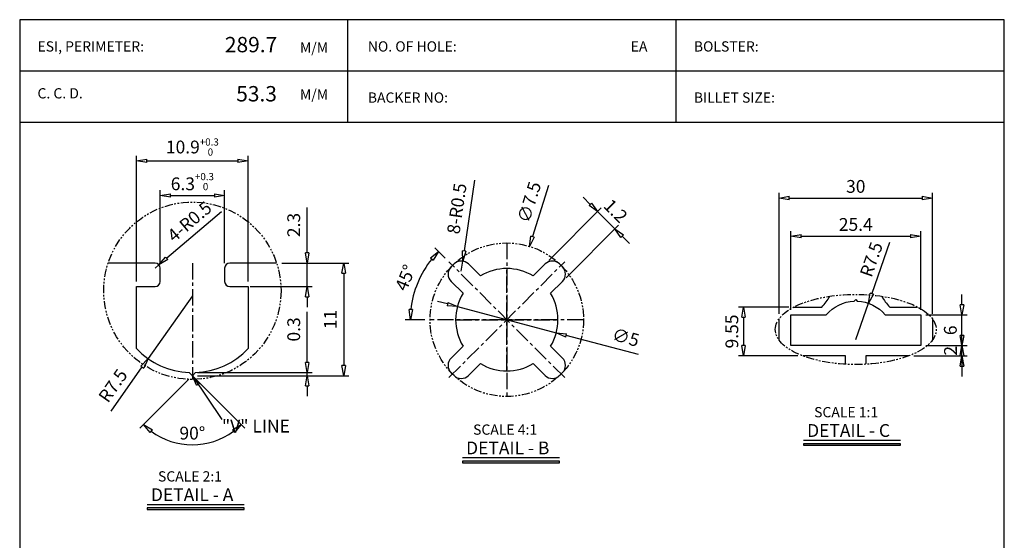
# Model space of a CAD drawing. Units: millimetres. Extents: x 165 to 746, y -301 to -6.
# Drawn here: x 554 to 746, y -108 to -6 of the extents above; entities that cross this region are included whole.
import ezdxf

# ---------------------------------------------------------------- set-up
doc = ezdxf.new("R2010")
doc.units = ezdxf.units.MM
doc.header["$LTSCALE"] = 0.1
doc.linetypes.add('CENTER', pattern=[50.8, 31.75, -6.35, 6.35, -6.35])
doc.linetypes.add('PHANTOM2', pattern=[31.75, 15.875, -3.175, 3.175, -3.175, 3.175, -3.175])
doc.layers.add('D', color=2, linetype='Continuous')
doc.styles.add('A1', font='GulimChe.ttf')
doc.styles.add('a2', font='GulimChe.ttf')
doc.styles.add('ROMANS', font='romans.shx', dxfattribs={"bigfont": 'whgtxt.shx'})
doc.styles.get("Standard").update_dxf_attribs({"font": 'txt.shx', "bigfont": 'whgtxt.shx'})
doc.dimstyles.new('S0.25', dxfattribs={"dimtxt": 2.5, "dimasz": 2, "dimexe": 1, "dimexo": 1, "dimgap": 1, "dimtad": 1, "dimlfac": 0.25, "dimdsep": 46, "dimtxsty": 'A1', "dimblk": 'CLOSEDBLANK', "dimcen": 0, "dimclrd": 1, "dimclre": 1, "dimclrt": 2, "dimazin": 2, "dimtfac": 1, "dimtix": 1, "dimtmove": 0, "dimatfit": 3, "dimldrblk": 'CLOSEDBLANK', "dimfxl": 0, "dimarcsym": 0})
doc.dimstyles.new('S0.5', dxfattribs={"dimtxt": 2.5, "dimasz": 2, "dimexe": 1, "dimexo": 1, "dimgap": 1, "dimtad": 1, "dimlfac": 0.5, "dimdsep": 46, "dimtxsty": 'A1', "dimblk": 'CLOSEDBLANK', "dimcen": 0, "dimclrd": 1, "dimclre": 1, "dimclrt": 2, "dimazin": 2, "dimtfac": 1, "dimtix": 1, "dimtmove": 0, "dimatfit": 3, "dimldrblk": 'CLOSEDBLANK', "dimfxl": 0, "dimarcsym": 0})
doc.dimstyles.get("Standard").update_dxf_attribs({"dimtxt": 2.5, "dimasz": 2, "dimexe": 1, "dimexo": 1, "dimgap": 1, "dimtad": 1, "dimdsep": 46, "dimlunit": 6, "dimtxsty": 'A1', "dimblk": 'CLOSEDBLANK', "dimcen": 2.5, "dimclrd": 1, "dimclre": 1, "dimclrt": 2, "dimazin": 2, "dimtfac": 1, "dimtix": 1, "dimtmove": 0, "dimatfit": 3, "dimldrblk": 'CLOSEDBLANK', "dimfxl": 0, "dimtolj": 1, "dimtzin": 0, "dimarcsym": 0})

# ---------------------------------------------------------------- blocks, each defined once
blk = doc.blocks.new('_ClosedBlank')
at = {"color": 0, "linetype": 'ByBlock', "lineweight": -2}
for p, q in [((-1, 0.167), (0, 0)), ((-1, 0.167), (-1, -0.167)), ((0, 0), (-1, -0.167))]:
    blk.add_line(p, q, dxfattribs=at)
blk = doc.blocks.new('*D113')
at = {"color": 1, "lineweight": -2}
for p, q in [((642.55, -37.82), (640.55, -51.67)), ((639.98, -55.63), (640.26, -53.65))]:
    blk.add_line(p, q, dxfattribs=at)
at = {"layer": 'Defpoints', "color": 0}
for p in [(640.26, -53.65), (639.98, -55.63)]:
    blk.add_point(p, dxfattribs=at)
at = {"color": 1, "lineweight": -2, "xscale": 2, "yscale": 2, "zscale": 2, "rotation": 261.7930758238091}
blk.add_blockref('_ClosedBlank', (640.26, -53.65), dxfattribs=at)
at = {"color": 2, "insert": (639.43, -43.43), "char_height": 2.5, "attachment_point": 5, "rotation": 81.7931, "style": 'A1'}
blk.add_mtext('8-R0.5', dxfattribs=at)
blk = doc.blocks.new('*D114')
at = {"color": 1, "lineweight": -2}
for p, q in [((665.21, -42.56), (663.8, -41.15)), ((657.09, -53.51), (667.33, -43.27)), ((666.62, -43.98), (670.02, -47.37)), ((660.48, -56.9), (670.73, -46.66)), ((671.43, -48.79), (672.85, -50.2))]:
    blk.add_line(p, q, dxfattribs=at)
at = {"layer": 'Defpoints', "color": 0}
for p in [(670.02, -47.37), (656.38, -54.22), (659.78, -57.61)]:
    blk.add_point(p, dxfattribs=at)
at = {"color": 1, "lineweight": -2, "xscale": 2, "yscale": 2, "zscale": 2}
for p, rotation in [((666.62, -43.98), 315.000000000001), ((670.02, -47.37), 135.000000000001)]:
    blk.add_blockref('_ClosedBlank', p, dxfattribs=dict(at, rotation=rotation))
at = {"color": 2, "insert": (669.94, -44.06), "char_height": 2.5, "attachment_point": 5, "rotation": 315, "style": 'A1'}
blk.add_mtext('1.2', dxfattribs=at)
blk = doc.blocks.new('*D115')
at = {"color": 1, "lineweight": -2}
for p, q in [((637.29, -62.03), (635.36, -61.52)), ((639.22, -62.55), (658.55, -67.67)), ((674.65, -71.93), (660.49, -68.18))]:
    blk.add_line(p, q, dxfattribs=at)
at = {"layer": 'Defpoints', "color": 0}
for p in [(639.22, -62.55), (658.55, -67.67)]:
    blk.add_point(p, dxfattribs=at)
at = {"color": 1, "lineweight": -2, "xscale": 2, "yscale": 2, "zscale": 2}
for p, rotation in [((639.22, -62.55), 345.159816605367), ((658.55, -67.67), 165.159816605367)]:
    blk.add_blockref('_ClosedBlank', p, dxfattribs=dict(at, rotation=rotation))
at = {"color": 2, "insert": (672.05, -68.86), "char_height": 2.5, "attachment_point": 5, "rotation": 345.1598, "style": 'a2'}
blk.add_mtext('∅5', dxfattribs=at)
blk = doc.blocks.new('*D116')
at = {"color": 1, "lineweight": -2}
for p, q in [((636.87, -53.09), (634.84, -51.06)), ((632.89, -65.11), (629.03, -65.11))]:
    blk.add_line(p, q, dxfattribs=at)
blk.add_arc((648.89, -65.11), 18.86, 141.0779, 173.9221, dxfattribs=at)
at = {"layer": 'Defpoints', "color": 0}
for p in [(637.57, -53.79), (632.55, -55.68), (633.89, -65.11), (663.89, -65.11), (660.2, -76.42)]:
    blk.add_point(p, dxfattribs=at)
at = {"color": 1, "lineweight": -2, "xscale": 2, "yscale": 2, "zscale": 2}
for p, rotation in [((635.55, -51.77), 48.03896187291521), ((630.03, -65.11), 266.9610381270848)]:
    blk.add_blockref('_ClosedBlank', p, dxfattribs=dict(at, rotation=rotation))
at = {"color": 2, "insert": (629.35, -57.02), "char_height": 2.5, "attachment_point": 5, "rotation": 67.5, "style": 'A1'}
blk.add_mtext('45°', dxfattribs=at)
blk = doc.blocks.new('*D98')
at = {"color": 1, "lineweight": -2}
for p, q in [((609.84, -52.04), (609.84, -43.16)), ((604.89, -54.04), (610.84, -54.04)), ((609.84, -58.64), (609.84, -54.04)), ((598.72, -58.64), (610.84, -58.64)), ((609.84, -60.64), (609.84, -62.64))]:
    blk.add_line(p, q, dxfattribs=at)
at = {"layer": 'Defpoints', "color": 0}
for p in [(603.89, -54.04), (597.72, -58.64), (609.84, -58.64)]:
    blk.add_point(p, dxfattribs=at)
at = {"color": 1, "lineweight": -2, "xscale": 2, "yscale": 2, "zscale": 2}
for p, rotation in [((609.84, -54.04), 270), ((609.84, -58.64), 90)]:
    blk.add_blockref('_ClosedBlank', p, dxfattribs=dict(at, rotation=rotation))
at = {"color": 2, "insert": (607.56, -46.6), "char_height": 2.5, "attachment_point": 5, "rotation": 90, "style": 'A1'}
blk.add_mtext('2.3', dxfattribs=at)
blk = doc.blocks.new('*D99')
at = {"color": 1, "lineweight": -2}
for p, q in [((604.89, -54.04), (618, -54.04)), ((617, -56.04), (617, -74.04)), ((588.42, -76.04), (618, -76.04))]:
    blk.add_line(p, q, dxfattribs=at)
at = {"layer": 'Defpoints', "color": 0}
for p in [(603.89, -54.04), (587.42, -76.04), (617, -76.04)]:
    blk.add_point(p, dxfattribs=at)
at = {"color": 1, "lineweight": -2, "xscale": 2, "yscale": 2, "zscale": 2}
for p, rotation in [((617, -54.04), 90), ((617, -76.04), 270)]:
    blk.add_blockref('_ClosedBlank', p, dxfattribs=dict(at, rotation=rotation))
at = {"color": 2, "insert": (614.72, -65.04), "char_height": 2.5, "attachment_point": 5, "rotation": 90, "style": 'A1'}
blk.add_mtext('11', dxfattribs=at)
blk = doc.blocks.new('*D100')
at = {"color": 1, "lineweight": -2}
for p, q in [((576.52, -57.64), (576.52, -33.06)), ((578.52, -34.06), (596.32, -34.06)), ((598.32, -57.64), (598.32, -33.06))]:
    blk.add_line(p, q, dxfattribs=at)
at = {"layer": 'Defpoints', "color": 0}
for p in [(598.32, -34.06), (576.52, -58.64), (598.32, -58.64)]:
    blk.add_point(p, dxfattribs=at)
at = {"color": 1, "lineweight": -2, "xscale": 2, "yscale": 2, "zscale": 2, "rotation": 180}
blk.add_blockref('_ClosedBlank', (576.52, -34.06), dxfattribs=at)
at = {"color": 1, "lineweight": -2, "xscale": 2, "yscale": 2, "zscale": 2}
blk.add_blockref('_ClosedBlank', (598.32, -34.06), dxfattribs=at)
at = {"color": 2, "insert": (587.42, -31.36), "char_height": 2.5, "attachment_point": 5, "style": 'A1'}
blk.add_mtext('\\A1;10.9{\\H0.56x;\\C1;\\S+0.3^  0;}', dxfattribs=at)
blk = doc.blocks.new('*D101')
at = {"color": 1, "lineweight": -2}
for p, q in [((581.12, -54.04), (581.12, -39.81)), ((593.72, -54.04), (593.72, -39.81)), ((583.12, -40.81), (591.72, -40.81))]:
    blk.add_line(p, q, dxfattribs=at)
at = {"layer": 'Defpoints', "color": 0}
for p in [(593.72, -40.81), (581.12, -55.04), (593.72, -55.04)]:
    blk.add_point(p, dxfattribs=at)
at = {"color": 1, "lineweight": -2, "xscale": 2, "yscale": 2, "zscale": 2, "rotation": 180}
blk.add_blockref('_ClosedBlank', (581.12, -40.81), dxfattribs=at)
at = {"color": 1, "lineweight": -2, "xscale": 2, "yscale": 2, "zscale": 2}
blk.add_blockref('_ClosedBlank', (593.72, -40.81), dxfattribs=at)
at = {"color": 2, "insert": (587.42, -38.12), "char_height": 2.5, "attachment_point": 5, "style": 'A1'}
blk.add_mtext('6.3{\\H0.56x;\\C1;\\S+0.3^  0;}', dxfattribs=at)
blk = doc.blocks.new('*D102')
at = {"color": 1, "lineweight": -2}
for p, q in [((609.84, -73.44), (609.84, -63.56)), ((588.42, -75.44), (610.84, -75.44)), ((588.42, -76.04), (610.84, -76.04)), ((609.84, -76.04), (609.84, -75.44)), ((609.84, -78.04), (609.84, -80.04))]:
    blk.add_line(p, q, dxfattribs=at)
at = {"layer": 'Defpoints', "color": 0}
for p in [(587.42, -75.44), (587.42, -76.04), (609.84, -75.44)]:
    blk.add_point(p, dxfattribs=at)
at = {"color": 1, "lineweight": -2, "xscale": 2, "yscale": 2, "zscale": 2}
for p, rotation in [((609.84, -75.44), 270), ((609.84, -76.04), 90)]:
    blk.add_blockref('_ClosedBlank', p, dxfattribs=dict(at, rotation=rotation))
at = {"color": 2, "insert": (607.56, -67), "char_height": 2.5, "attachment_point": 5, "rotation": 90, "style": 'A1'}
blk.add_mtext('0.3', dxfattribs=at)
blk = doc.blocks.new('*D103')
at = {"color": 1, "lineweight": -2}
for p, q in [((593.15, -44.02), (582.41, -53.1)), ((580.12, -55.04), (580.89, -54.4))]:
    blk.add_line(p, q, dxfattribs=at)
at = {"layer": 'Defpoints', "color": 0}
for p in [(580.12, -55.04), (580.89, -54.4)]:
    blk.add_point(p, dxfattribs=at)
at = {"color": 1, "lineweight": -2, "xscale": 2, "yscale": 2, "zscale": 2, "rotation": 220.249791490147}
blk.add_blockref('_ClosedBlank', (580.89, -54.4), dxfattribs=at)
at = {"color": 2, "insert": (587.07, -46.17), "char_height": 2.5, "attachment_point": 5, "rotation": 40.2498, "style": 'A1'}
blk.add_mtext('4-R0.5', dxfattribs=at)
blk = doc.blocks.new('*D104')
at = {"color": 1, "lineweight": -2}
for p, q in [((587.42, -60.44), (578.79, -72.71)), ((571.56, -82.99), (577.64, -74.34))]:
    blk.add_line(p, q, dxfattribs=at)
at = {"layer": 'Defpoints', "color": 0}
for p in [(587.42, -60.44), (578.79, -72.71)]:
    blk.add_point(p, dxfattribs=at)
at = {"color": 1, "lineweight": -2, "xscale": 2, "yscale": 2, "zscale": 2, "rotation": 54.86659025871268}
blk.add_blockref('_ClosedBlank', (578.79, -72.71), dxfattribs=at)
at = {"color": 2, "insert": (572.16, -78.17), "char_height": 2.5, "attachment_point": 5, "rotation": 54.8666, "style": 'A1'}
blk.add_mtext('R7.5', dxfattribs=at)
blk = doc.blocks.new('*D105')
at = {"color": 1, "lineweight": -2}
for p, q in [((586.72, -76.75), (577.18, -86.29)), ((588.13, -76.75), (597.67, -86.29))]:
    blk.add_line(p, q, dxfattribs=at)
blk.add_arc((587.42, -76.04), 13.49, 233.5004, 306.4996, dxfattribs=at)
at = {"layer": 'Defpoints', "color": 0}
for p in [(586.81, -75.43), (587.42, -76.04), (587.42, -76.04), (588.04, -75.43), (583.93, -89.08)]:
    blk.add_point(p, dxfattribs=at)
at = {"color": 1, "lineweight": -2, "xscale": 2, "yscale": 2, "zscale": 2}
for p, rotation in [((577.88, -85.58), 139.2501791622568), ((596.97, -85.58), 40.74982083776452)]:
    blk.add_blockref('_ClosedBlank', p, dxfattribs=dict(at, rotation=rotation))
at = {"color": 2, "insert": (587.42, -87.26), "char_height": 2.5, "attachment_point": 5, "style": 'A1'}
blk.add_mtext('\\A1;90°', dxfattribs=at)
blk = doc.blocks.new('*D106')
at = {"color": 1, "lineweight": -2}
for p, q in [((702.1, -63.94), (702.1, -40.33)), ((732.1, -63.94), (732.1, -40.33)), ((704.1, -41.33), (730.1, -41.33))]:
    blk.add_line(p, q, dxfattribs=at)
at = {"layer": 'Defpoints', "color": 0}
for p in [(732.1, -41.33), (702.1, -64.94), (732.1, -64.94)]:
    blk.add_point(p, dxfattribs=at)
at = {"color": 1, "lineweight": -2, "xscale": 2, "yscale": 2, "zscale": 2, "rotation": 180}
blk.add_blockref('_ClosedBlank', (702.1, -41.33), dxfattribs=at)
at = {"color": 1, "lineweight": -2, "xscale": 2, "yscale": 2, "zscale": 2}
blk.add_blockref('_ClosedBlank', (732.1, -41.33), dxfattribs=at)
at = {"color": 2, "insert": (717.1, -39.06), "char_height": 2.5, "attachment_point": 5, "style": 'A1'}
blk.add_mtext('\\A1;30', dxfattribs=at)
blk = doc.blocks.new('*D107')
at = {"color": 1, "lineweight": -2}
for p, q in [((704.4, -63.17), (704.4, -47.77)), ((729.8, -63.17), (729.8, -47.77)), ((706.4, -48.77), (727.8, -48.77))]:
    blk.add_line(p, q, dxfattribs=at)
at = {"layer": 'Defpoints', "color": 0}
for p in [(729.8, -48.77), (704.4, -64.17), (729.8, -64.17)]:
    blk.add_point(p, dxfattribs=at)
at = {"color": 1, "lineweight": -2, "xscale": 2, "yscale": 2, "zscale": 2, "rotation": 180}
blk.add_blockref('_ClosedBlank', (704.4, -48.77), dxfattribs=at)
at = {"color": 1, "lineweight": -2, "xscale": 2, "yscale": 2, "zscale": 2}
blk.add_blockref('_ClosedBlank', (729.8, -48.77), dxfattribs=at)
at = {"color": 2, "insert": (717.1, -46.49), "char_height": 2.5, "attachment_point": 5, "style": 'A1'}
blk.add_mtext('\\A1;25.4', dxfattribs=at)
blk = doc.blocks.new('*D108')
at = {"color": 1, "lineweight": -2}
for p, q in [((723.71, -50.02), (720.23, -60)), ((717.1, -68.97), (719.57, -61.89))]:
    blk.add_line(p, q, dxfattribs=at)
at = {"layer": 'Defpoints', "color": 0}
for p in [(719.57, -61.89), (717.1, -68.97)]:
    blk.add_point(p, dxfattribs=at)
at = {"color": 1, "lineweight": -2, "xscale": 2, "yscale": 2, "zscale": 2, "rotation": 250.7741307600847}
blk.add_blockref('_ClosedBlank', (719.57, -61.89), dxfattribs=at)
at = {"color": 2, "insert": (720.14, -53.32), "char_height": 2.5, "attachment_point": 5, "rotation": 70.7741, "style": 'A1'}
blk.add_mtext('\\A1;R7.5', dxfattribs=at)
blk = doc.blocks.new('*D109')
at = {"color": 1, "lineweight": -2}
for p, q in [((737.86, -62.17), (737.86, -60.17)), ((730.8, -64.17), (738.86, -64.17)), ((737.86, -70.17), (737.86, -64.17)), ((730.8, -70.17), (738.86, -70.17)), ((737.86, -72.17), (737.86, -74.17))]:
    blk.add_line(p, q, dxfattribs=at)
at = {"layer": 'Defpoints', "color": 0}
for p in [(729.8, -64.17), (737.86, -64.17), (729.8, -70.17)]:
    blk.add_point(p, dxfattribs=at)
at = {"color": 1, "lineweight": -2, "xscale": 2, "yscale": 2, "zscale": 2}
for p, rotation in [((737.86, -64.17), 270), ((737.86, -70.17), 90)]:
    blk.add_blockref('_ClosedBlank', p, dxfattribs=dict(at, rotation=rotation))
at = {"color": 2, "insert": (735.59, -67.17), "char_height": 2.5, "attachment_point": 5, "rotation": 90, "style": 'A1'}
blk.add_mtext('\\A1;6', dxfattribs=at)
blk = doc.blocks.new('*D110')
at = {"color": 1, "lineweight": -2}
for p, q in [((704.01, -62.62), (694.16, -62.62)), ((695.16, -64.62), (695.16, -70.17)), ((705.75, -72.17), (694.16, -72.17))]:
    blk.add_line(p, q, dxfattribs=at)
at = {"layer": 'Defpoints', "color": 0}
for p in [(705.01, -62.62), (695.16, -72.17), (706.75, -72.17)]:
    blk.add_point(p, dxfattribs=at)
at = {"color": 1, "lineweight": -2, "xscale": 2, "yscale": 2, "zscale": 2}
for p, rotation in [((695.16, -62.62), 90), ((695.16, -72.17), 270)]:
    blk.add_blockref('_ClosedBlank', p, dxfattribs=dict(at, rotation=rotation))
at = {"color": 2, "insert": (692.88, -67.4), "char_height": 2.5, "attachment_point": 5, "rotation": 90, "style": 'A1'}
blk.add_mtext('\\A1;9.55', dxfattribs=at)
blk = doc.blocks.new('*D111')
at = {"color": 1, "lineweight": -2}
for p, q in [((737.86, -68.17), (737.86, -66.17)), ((730.8, -70.17), (738.86, -70.17)), ((737.86, -72.17), (737.86, -70.17)), ((728.45, -72.17), (738.86, -72.17)), ((737.86, -74.17), (737.86, -76.17))]:
    blk.add_line(p, q, dxfattribs=at)
at = {"layer": 'Defpoints', "color": 0}
for p in [(729.8, -70.17), (737.86, -70.17), (727.45, -72.17)]:
    blk.add_point(p, dxfattribs=at)
at = {"color": 1, "lineweight": -2, "xscale": 2, "yscale": 2, "zscale": 2}
for p, rotation in [((737.86, -70.17), 270), ((737.86, -72.17), 90)]:
    blk.add_blockref('_ClosedBlank', p, dxfattribs=dict(at, rotation=rotation))
at = {"color": 2, "insert": (735.61, -71.17), "char_height": 2.5, "attachment_point": 5, "rotation": 90, "style": 'A1'}
blk.add_mtext('\\A1;2', dxfattribs=at)

msp = doc.modelspace()

# ---------------------------------------------------------------- hatches: boundary and pattern name
for points in [[(706.873, -89.642), (725.832, -89.642), (725.832, -89.342), (706.873, -89.342)], [(640.214, -93.048), (659.173, -93.048), (659.173, -92.748), (640.214, -92.748)], [(578.612, -102.189), (597.571, -102.189), (597.571, -101.889), (578.612, -101.889)]]:
    msp.add_hatch(color=256).paths.add_polyline_path(points)

# ---------------------------------------------------------------- linework, layer by layer
at = {"color": 3}
for p, q in [((617.826, -26.486), (617.826, -6.486)), ((681.978, -26.486), (681.978, -6.486)), ((553.67, -16.486), (746.135, -16.486)), ((553.67, -26.486), (746.135, -26.486))]:
    msp.add_line(p, q, dxfattribs=at)
at = {"color": 1}
msp.add_line((657.008, -38.849), (653.911, -48.866), dxfattribs=at)
at = {"color": 1, "linetype": 'CENTER'}
for p, q in [((648.888, -50.107), (648.888, -80.107)), ((637.575, -76.421), (660.202, -53.793)), ((660.202, -76.421), (637.575, -53.793)), ((587.424, -54.042), (587.424, -76.77)), ((648.888, -75.107), (648.888, -55.107)), ((663.888, -65.107), (633.888, -65.107)), ((638.888, -65.107), (658.888, -65.107))]:
    msp.add_line(p, q, dxfattribs=at)
for p, q in [((580.124, -54.042), (570.959, -54.042)), ((581.124, -57.642), (581.124, -55.042)), ((593.724, -55.042), (593.724, -57.642)), ((603.889, -54.042), (594.724, -54.042)), ((576.524, -70.747), (576.524, -58.642)), ((576.524, -58.642), (580.124, -58.642)), ((594.724, -58.642), (598.324, -58.642)), ((598.324, -58.642), (598.324, -70.747)), ((587.424, -76.042), (586.812, -75.429)), ((588.037, -75.429), (587.424, -76.042)), ((706.873, -88.642), (725.832, -88.642)), ((640.214, -92.048), (659.173, -92.048)), ((578.612, -101.189), (597.571, -101.189))]:
    msp.add_line(p, q)
for points in [[(654.056, -73.668), (656.384, -75.996, 0.4142136), (659.212, -75.996), (659.778, -75.431, 0.4142136), (659.778, -72.602), (657.45, -70.274, 0.2783911), (657.45, -59.94), (659.778, -57.612, 0.4142136), (659.778, -54.783), (659.212, -54.217, 0.4142136), (656.384, -54.217), (654.056, -56.545, 0.2783911), (643.721, -56.545), (641.393, -54.217, 0.4142136), (638.565, -54.217), (637.999, -54.783, 0.4142136), (637.999, -57.612), (640.327, -59.94, 0.2783911), (640.327, -70.274), (637.999, -72.602, 0.4142136), (637.999, -75.431), (638.565, -75.996, 0.4142136), (641.393, -75.996), (643.721, -73.668, 0.2783911)], [(729.799, -64.17), (729.799, -70.17), (704.399, -70.17), (704.399, -64.17), (711.336, -64.17, -0.2119542), (716.793, -61.477), (717.099, -61.17), (717.405, -61.477, -0.2119542), (722.862, -64.17)]]:
    msp.add_lwpolyline(points, format="xyb", close=True)
for points in [[(705.013, -62.62), (710.451, -62.62, 0.0877769), (712.009, -60.522)], [(722.19, -60.522, 0.0877769), (723.747, -62.62), (729.186, -62.62)]]:
    msp.add_lwpolyline(points, format="xyb")
for points in [[(702.099, -69.075), (702.099, -64.942)], [(732.099, -64.942), (732.099, -69.075)], [(715.245, -73.817), (715.099, -73.67), (715.099, -72.17), (706.745, -72.17)], [(727.453, -72.17), (719.099, -72.17), (719.099, -73.67), (718.953, -73.817)]]:
    msp.add_lwpolyline(points)
for points in [[(706.873, -89.342), (706.873, -89.642), (725.832, -89.642), (725.832, -89.342)], [(640.214, -92.748), (640.214, -93.048), (659.173, -93.048), (659.173, -92.748)], [(578.612, -101.889), (578.612, -102.189), (597.571, -102.189), (597.571, -101.889)]]:
    msp.add_lwpolyline(points, close=True)
at = {"color": 5, "linetype": 'PHANTOM2'}
for centre, radius in [((587.424, -59.442), 17.328), ((648.888, -65.107), 15)]:
    msp.add_circle(centre, radius, dxfattribs=at)
for centre, radius, start, end in [((580.124, -55.042), 1, 0, 90), ((594.724, -55.042), 1, 90, 180), ((580.124, -57.642), 1, 270, 0), ((594.724, -57.642), 1, 180, 270), ((587.424, -60.442), 15, 223.39233, 267.65973), ((587.424, -60.442), 15, 272.34027, 316.60767)]:
    msp.add_arc(centre, radius, start, end)
msp.add_ellipse((717.099, -67.009), major_axis=(-15.732, 0), ratio=0.4357954, dxfattribs=at)
at = {"layer": 'D', "color": 0}
msp.add_lwpolyline([(746.135, -274.82), (746.135, -6.486), (553.67, -6.486), (553.67, -274.82)], close=True, dxfattribs=at)

# ---------------------------------------------------------------- block references
at = {"color": 1, "xscale": 2.000000000000012, "yscale": 2.000000000000012, "zscale": 2.000000000000012, "rotation": 252.8168949427927}
msp.add_blockref('_ClosedBlank', (653.32, -50.776), dxfattribs=at)

# ---------------------------------------------------------------- texts
at = {"color": 6}
for s, p in [('ESI, PERIMETER:', (557.149, -12.708)), ('NO. OF HOLE:', (621.726, -12.708)), ('EA', (673.113, -12.708)), ('BOLSTER:', (685.457, -12.708)), ('C. C. D.', (557.149, -21.865)), ('BACKER NO:', (621.726, -22.698)), ('BILLET SIZE:', (685.457, -22.698))]:
    msp.add_text(s, height=2, dxfattribs=at).set_placement(p)
at = {"style": 'A1'}
for s, height, p in [('289.7', 3, (593.784, -12.85)), ('53.3', 3, (595.997, -22.454)), ('  SCALE 1:1', 2, (707.739, -84.166)), ('  SCALE 4:1', 2, (641.079, -87.571)), ('DETAIL - C', 2.5, (707.589, -87.999)), ('DETAIL - B', 2.5, (640.929, -91.405)), ('  SCALE 2:1', 2, (579.478, -96.713)), ('DETAIL - A', 2.5, (579.328, -100.546))]:
    msp.add_text(s, height=height, dxfattribs=at).set_placement(p)
at = {"color": 6, "style": 'ROMANS'}
for p in [(608.455, -12.928), (608.455, -22.085)]:
    msp.add_text('M/M', height=2, dxfattribs=at).set_placement(p)
at = {"color": 2, "insert": (653.575, -42.228), "char_height": 2.5, "attachment_point": 5, "rotation": 72.81689, "style": 'a2'}
msp.add_mtext('∅7.5', dxfattribs=at)
at = {"insert": (593.204, -84.644), "char_height": 2.5, "width": 18.1002, "attachment_point": 1, "style": 'A1'}
msp.add_mtext('{\\C2;"V" LINE}', dxfattribs=at)

# ---------------------------------------------------------------- dimensions: what is measured, and where the dimension line sits
for base, p1, p2, text, picture, middle in [((598.324, -34.055), (576.524, -58.642), (598.324, -58.642), '\\A1;<>{\\H0.56x;\\C1;\\S+0.3^  0;}', '*D100', (587.424, -34.055)), ((593.724, -40.812), (581.124, -55.042), (593.724, -55.042), '<>{\\H0.56x;\\C1;\\S+0.3^  0;}', '*D101', (587.424, -40.812))]:
    dim = msp.add_linear_dim(base=base, p1=p1, p2=p2, text=text, dimstyle='S0.5')
    dim.commit()
    dim.dimension.update_dxf_attribs({"geometry": picture, "text_midpoint": middle, "dimtype": 160})
for center, mpoint, text, dimstyle, picture, middle in [((639.979, -55.632), (640.264, -53.652), '8-<>', 'S0.25', '*D113', (639.432, -43.43)), ((580.124, -55.042), (580.888, -54.396), '4-<>', 'S0.5', '*D103', (587.068, -46.17))]:
    dim = msp.add_radius_dim(center=center, mpoint=mpoint, text=text, dimstyle=dimstyle)
    dim.commit()
    dim.dimension.update_dxf_attribs({"geometry": picture, "text_midpoint": middle})
for base, p1, p2, picture, middle in [((732.099, -41.334), (702.099, -64.942), (732.099, -64.942), '*D106', (717.099, -39.055)), ((729.799, -48.767), (704.399, -64.17), (729.799, -64.17), '*D107', (717.099, -46.486))]:
    dim = msp.add_linear_dim(base=base, p1=p1, p2=p2, dimstyle='Standard')
    dim.commit()
    dim.dimension.update_dxf_attribs({"geometry": picture, "text_midpoint": middle})
dim = msp.add_aligned_dim(p1=(656.384, -54.217), p2=(659.778, -57.612), distance=14.482, dimstyle='S0.25')
dim.commit()
dim.dimension.update_dxf_attribs({"geometry": '*D114', "text_midpoint": (669.936, -44.059)})
for base, p1, p2, picture, middle in [((609.843, -58.642), (603.889, -54.042), (597.724, -58.642), '*D98', (609.843, -46.599)), ((609.843, -75.442), (587.424, -76.042), (587.424, -75.442), '*D102', (609.843, -67))]:
    dim = msp.add_linear_dim(base=base, p1=p1, p2=p2, angle=90, dimstyle='S0.5')
    dim.commit()
    dim.dimension.update_dxf_attribs({"geometry": picture, "text_midpoint": middle, "dimtype": 160})
for center, mpoint, dimstyle, picture, middle in [((717.099, -68.97), (719.569, -61.889), 'Standard', '*D108', (720.14, -53.316)), ((587.424, -60.442), (578.792, -72.709), 'S0.5', '*D104', (572.158, -78.169))]:
    dim = msp.add_radius_dim(center=center, mpoint=mpoint, dimstyle=dimstyle)
    dim.commit()
    dim.dimension.update_dxf_attribs({"geometry": picture, "text_midpoint": middle})
for base, line1, line2, dimstyle, picture, middle in [((632.553, -55.676), ((660.202, -76.421), (637.575, -53.793)), ((663.888, -65.107), (633.888, -65.107)), 'S0.25', '*D116', (629.354, -57.015)), ((583.932, -89.0754), ((587.4243, -76.042), (588.0368, -75.4295)), ((586.8118, -75.4295), (587.4243, -76.042)), 'Standard', '*D105', (587.4243, -87.2569))]:
    dim = msp.add_angular_dim_2l(base=base, line1=line1, line2=line2, dimstyle=dimstyle)
    dim.commit()
    dim.dimension.update_dxf_attribs({"geometry": picture, "text_midpoint": middle})
for base, p1, p2, dimstyle, picture, middle in [((617.004, -76.042), (603.889, -54.042), (587.424, -76.042), 'S0.5', '*D99', (614.721, -65.042)), ((737.864, -64.17), (729.799, -70.17), (729.799, -64.17), 'Standard', '*D109', (735.586, -67.17)), ((695.159, -72.17), (705.013, -62.62), (706.745, -72.17), 'Standard', '*D110', (692.879, -67.395)), ((737.864, -70.17), (727.453, -72.17), (729.799, -70.17), 'Standard', '*D111', (735.614, -71.17))]:
    dim = msp.add_linear_dim(base=base, p1=p1, p2=p2, angle=90, dimstyle=dimstyle)
    dim.commit()
    dim.dimension.update_dxf_attribs({"geometry": picture, "text_midpoint": middle})
dim = msp.add_diameter_dim_2p(p1=(639.222, -62.546), p2=(658.555, -67.668), dimstyle='S0.25', override={"dimtxsty": 'a2'})
dim.commit()
dim.dimension.update_dxf_attribs({"geometry": '*D115', "text_midpoint": (671.458, -71.087), "dimtype": 163})

# ---------------------------------------------------------------- leaders
msp.add_leader([(587.424, -76.042), (593.159, -84.574)], dimstyle='S0.5', override={"dimgap": 1, "dimtad": 0})

doc.saveas('drawing.dxf')
